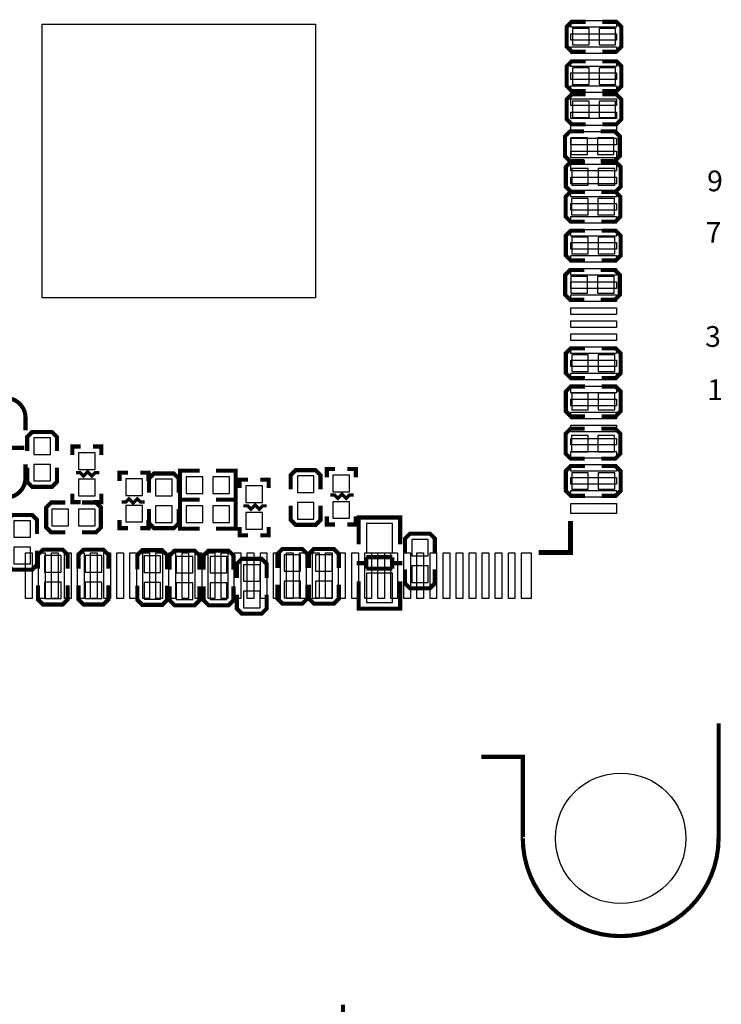
# Model space of a CAD drawing. Extents: x -19 to 185, y -13 to 178.
# Drawn here: x 91 to 113, y 23 to 53 of the extents above; entities that cross this region are included whole.
import ezdxf
from ezdxf.enums import TextEntityAlignment as Align

# ---------------------------------------------------------------- set-up
doc = ezdxf.new("R2010")
doc.units = 0
for name, color, linetype in [('BOT', 6, 'CONTINUOUS'), ('SIK_BOT', 3, 'CONTINUOUS'), ('SIK_TOP', 4, 'CONTINUOUS'), ('TOP', 5, 'CONTINUOUS')]:
    doc.layers.add(name, color=color, linetype=linetype)

msp = doc.modelspace()

# ---------------------------------------------------------------- linework, layer by layer
at = {"layer": 'BOT'}
for points in [[(108.038392, 52.590192), (108.038392, 52.082192), (108.546392, 52.082192), (108.546392, 52.590192)], [(108.851192, 52.590192), (108.851192, 52.082192), (109.359192, 52.082192), (109.359192, 52.590192)], [(108.038392, 51.380136), (108.038392, 50.872136), (108.546392, 50.872136), (108.546392, 51.380136)], [(108.851192, 51.380136), (108.851192, 50.872136), (109.359192, 50.872136), (109.359192, 51.380136)], [(108.038392, 50.364136), (108.038392, 49.856136), (108.546392, 49.856136), (108.546392, 50.364136)], [(108.851192, 50.364136), (108.851192, 49.856136), (109.359192, 49.856136), (109.359192, 50.364136)], [(107.987592, 49.23409), (107.987592, 48.72609), (108.495592, 48.72609), (108.495592, 49.23409)], [(108.800392, 49.23409), (108.800392, 48.72609), (109.308392, 48.72609), (109.308392, 49.23409)], [(108.012992, 48.297592), (108.012992, 47.789592), (108.520992, 47.789592), (108.520992, 48.297592)], [(108.825792, 48.297592), (108.825792, 47.789592), (109.333792, 47.789592), (109.333792, 48.297592)], [(108.00588, 47.380652), (108.00588, 46.872652), (108.51388, 46.872652), (108.51388, 47.380652)], [(108.81868, 47.380652), (108.81868, 46.872652), (109.32668, 46.872652), (109.32668, 47.380652)], [(108.012992, 46.189392), (108.012992, 45.681392), (108.520992, 45.681392), (108.520992, 46.189392)], [(108.825792, 46.189392), (108.825792, 45.681392), (109.333792, 45.681392), (109.333792, 46.189392)], [(107.990386, 44.982892), (107.990386, 44.474892), (108.498386, 44.474892), (108.498386, 44.982892)], [(108.803186, 44.982892), (108.803186, 44.474892), (109.311186, 44.474892), (109.311186, 44.982892)], [(108.012992, 42.582592), (108.012992, 42.074592), (108.520992, 42.074592), (108.520992, 42.582592)], [(108.825792, 42.582592), (108.825792, 42.074592), (109.333792, 42.074592), (109.333792, 42.582592)], [(108.012992, 41.414192), (108.012992, 40.906192), (108.520992, 40.906192), (108.520992, 41.414192)], [(108.825792, 41.414192), (108.825792, 40.906192), (109.333792, 40.906192), (109.333792, 41.414192)], [(92.036392, 40.042592), (91.528392, 40.042592), (91.528392, 39.534592), (92.036392, 39.534592)], [(108.004864, 40.118792), (108.004864, 39.610792), (108.512864, 39.610792), (108.512864, 40.118792)], [(108.817664, 40.118792), (108.817664, 39.610792), (109.325664, 39.610792), (109.325664, 40.118792)], [(92.899992, 39.077392), (93.407992, 39.077392), (93.407992, 39.585392), (92.899992, 39.585392)], [(92.036392, 39.229792), (91.528392, 39.229792), (91.528392, 38.721792), (92.036392, 38.721792)], [(108.012992, 38.975792), (108.012992, 38.467792), (108.520992, 38.467792), (108.520992, 38.975792)], [(108.825792, 38.975792), (108.825792, 38.467792), (109.333792, 38.467792), (109.333792, 38.975792)], [(92.899992, 38.264592), (93.407992, 38.264592), (93.407992, 38.772592), (92.899992, 38.772592)], [(94.855792, 38.785292), (94.347792, 38.785292), (94.347792, 38.277292), (94.855792, 38.277292)], [(95.262192, 38.264592), (95.770192, 38.264592), (95.770192, 38.772592), (95.262192, 38.772592)], [(96.709992, 38.340792), (96.709992, 38.848792), (96.201992, 38.848792), (96.201992, 38.340792)], [(97.522792, 38.340792), (97.522792, 38.848792), (97.014792, 38.848792), (97.014792, 38.340792)], [(99.605592, 38.366192), (100.113592, 38.366192), (100.113592, 38.874192), (99.605592, 38.874192)], [(100.697792, 38.391592), (101.205792, 38.391592), (101.205792, 38.899592), (100.697792, 38.899592)], [(98.030792, 38.061392), (98.538792, 38.061392), (98.538792, 38.569392), (98.030792, 38.569392)], [(99.605592, 37.553392), (100.113592, 37.553392), (100.113592, 38.061392), (99.605592, 38.061392)], [(100.697792, 37.578792), (101.205792, 37.578792), (101.205792, 38.086792), (100.697792, 38.086792)], [(92.595192, 37.350192), (92.595192, 37.858192), (92.087192, 37.858192), (92.087192, 37.350192)], [(93.407992, 37.350192), (93.407992, 37.858192), (92.899992, 37.858192), (92.899992, 37.350192)], [(94.855792, 37.972492), (94.347792, 37.972492), (94.347792, 37.464492), (94.855792, 37.464492)], [(95.262192, 37.451792), (95.770192, 37.451792), (95.770192, 37.959792), (95.262192, 37.959792)], [(96.709992, 37.451792), (96.709992, 37.959792), (96.201992, 37.959792), (96.201992, 37.451792)], [(97.522792, 37.451792), (97.522792, 37.959792), (97.014792, 37.959792), (97.014792, 37.451792)], [(98.030792, 37.248592), (98.538792, 37.248592), (98.538792, 37.756592), (98.030792, 37.756592)], [(91.426792, 37.502592), (90.918792, 37.502592), (90.918792, 36.994592), (91.426792, 36.994592)], [(101.720142, 37.419153), (101.720142, 36.519231), (102.520242, 36.519231), (102.520242, 37.419153)], [(103.61803, 36.930838), (103.11003, 36.930838), (103.11003, 36.422838), (103.61803, 36.422838)], [(91.426792, 36.689792), (90.918792, 36.689792), (90.918792, 36.181792), (91.426792, 36.181792)], [(92.366592, 36.435792), (91.858592, 36.435792), (91.858592, 35.927792), (92.366592, 35.927792)], [(93.611192, 36.435792), (93.103192, 36.435792), (93.103192, 35.927792), (93.611192, 35.927792)], [(95.414592, 36.423092), (94.906592, 36.423092), (94.906592, 35.915092), (95.414592, 35.915092)], [(96.405192, 36.410392), (95.897192, 36.410392), (95.897192, 35.902392), (96.405192, 35.902392)], [(97.446592, 36.410392), (96.938592, 36.410392), (96.938592, 35.902392), (97.446592, 35.902392)], [(99.707192, 36.461192), (99.199192, 36.461192), (99.199192, 35.953192), (99.707192, 35.953192)], [(100.672392, 36.461192), (100.164392, 36.461192), (100.164392, 35.953192), (100.672392, 35.953192)], [(98.462592, 36.156392), (97.954592, 36.156392), (97.954592, 35.648392), (98.462592, 35.648392)], [(103.61803, 36.118038), (103.11003, 36.118038), (103.11003, 35.610038), (103.61803, 35.610038)], [(92.366592, 35.622992), (91.858592, 35.622992), (91.858592, 35.114992), (92.366592, 35.114992)], [(93.611192, 35.622992), (93.103192, 35.622992), (93.103192, 35.114992), (93.611192, 35.114992)], [(95.414592, 35.610292), (94.906592, 35.610292), (94.906592, 35.102292), (95.414592, 35.102292)], [(99.707192, 35.648392), (99.199192, 35.648392), (99.199192, 35.140392), (99.707192, 35.140392)], [(100.672392, 35.648392), (100.164392, 35.648392), (100.164392, 35.140392), (100.672392, 35.140392)], [(101.720142, 35.895153), (101.720142, 34.995231), (102.520242, 34.995231), (102.520242, 35.895153)], [(96.405192, 35.597592), (95.897192, 35.597592), (95.897192, 35.089592), (96.405192, 35.089592)], [(97.446592, 35.597592), (96.938592, 35.597592), (96.938592, 35.089592), (97.446592, 35.089592)], [(98.462592, 35.343592), (97.954592, 35.343592), (97.954592, 34.835592), (98.462592, 34.835592)]]:
    msp.add_lwpolyline(points, close=True, dxfattribs=at)
msp.add_circle((109.514132, 27.770074), 1.999996, dxfattribs=at)
at = {"layer": 'SIK_BOT'}
for points, const_width in [([(108.444792, 52.793392), (108.012992, 52.793392), (107.860592, 52.640992), (107.860592, 52.031392), (108.012992, 51.878992), (108.444792, 51.878992)], 0.127), ([(108.952792, 51.878992), (109.384592, 51.878992), (109.536992, 52.031392), (109.536992, 52.640992), (109.384592, 52.793392), (108.952792, 52.793392)], 0.127), ([(108.444792, 51.583336), (108.012992, 51.583336), (107.860592, 51.430936), (107.860592, 50.821336), (108.012992, 50.668936), (108.444792, 50.668936)], 0.127), ([(108.952792, 50.668936), (109.384592, 50.668936), (109.536992, 50.821336), (109.536992, 51.430936), (109.384592, 51.583336), (108.952792, 51.583336)], 0.127), ([(108.444792, 50.567336), (108.012992, 50.567336), (107.860592, 50.414936), (107.860592, 49.805336), (108.012992, 49.652936), (108.444792, 49.652936)], 0.127), ([(108.952792, 49.652936), (109.384592, 49.652936), (109.536992, 49.805336), (109.536992, 50.414936), (109.384592, 50.567336), (108.952792, 50.567336)], 0.127), ([(108.393992, 49.43729), (107.962192, 49.43729), (107.809792, 49.28489), (107.809792, 48.67529), (107.962192, 48.52289), (108.393992, 48.52289)], 0.127), ([(108.901992, 48.52289), (109.333792, 48.52289), (109.486192, 48.67529), (109.486192, 49.28489), (109.333792, 49.43729), (108.901992, 49.43729)], 0.127), ([(108.419392, 48.500792), (107.987592, 48.500792), (107.835192, 48.348392), (107.835192, 47.738792), (107.987592, 47.586392), (108.419392, 47.586392)], 0.127), ([(108.927392, 47.586392), (109.359192, 47.586392), (109.511592, 47.738792), (109.511592, 48.348392), (109.359192, 48.500792), (108.927392, 48.500792)], 0.127), ([(108.41228, 47.583852), (107.98048, 47.583852), (107.82808, 47.431452), (107.82808, 46.821852), (107.98048, 46.669452), (108.41228, 46.669452)], 0.127), ([(108.92028, 46.669452), (109.35208, 46.669452), (109.50448, 46.821852), (109.50448, 47.431452), (109.35208, 47.583852), (108.92028, 47.583852)], 0.127), ([(108.419392, 46.392592), (107.987592, 46.392592), (107.835192, 46.240192), (107.835192, 45.630592), (107.987592, 45.478192), (108.419392, 45.478192)], 0.127), ([(108.927392, 45.478192), (109.359192, 45.478192), (109.511592, 45.630592), (109.511592, 46.240192), (109.359192, 46.392592), (108.927392, 46.392592)], 0.127), ([(108.396786, 45.186092), (107.964986, 45.186092), (107.812586, 45.033692), (107.812586, 44.424092), (107.964986, 44.271692), (108.396786, 44.271692)], 0.127), ([(108.904786, 44.271692), (109.336586, 44.271692), (109.488986, 44.424092), (109.488986, 45.033692), (109.336586, 45.186092), (108.904786, 45.186092)], 0.127), ([(108.419392, 42.785792), (107.987592, 42.785792), (107.835192, 42.633392), (107.835192, 42.023792), (107.987592, 41.871392), (108.419392, 41.871392)], 0.127), ([(108.927392, 41.871392), (109.359192, 41.871392), (109.511592, 42.023792), (109.511592, 42.633392), (109.359192, 42.785792), (108.927392, 42.785792)], 0.127), ([(108.419392, 41.617392), (107.987592, 41.617392), (107.835192, 41.464992), (107.835192, 40.855392), (107.987592, 40.702992), (108.419392, 40.702992)], 0.127), ([(108.927392, 40.702992), (109.359192, 40.702992), (109.511592, 40.855392), (109.511592, 41.464992), (109.359192, 41.617392), (108.927392, 41.617392)], 0.127), ([(92.239592, 39.636192), (92.239592, 40.067992), (92.087192, 40.220392), (91.477592, 40.220392), (91.325192, 40.067992), (91.325192, 39.636192)], 0.127), ([(108.411264, 40.321992), (107.979464, 40.321992), (107.827064, 40.169592), (107.827064, 39.559992), (107.979464, 39.407592), (108.411264, 39.407592)], 0.127), ([(108.919264, 39.407592), (109.351064, 39.407592), (109.503464, 39.559992), (109.503464, 40.169592), (109.351064, 40.321992), (108.919264, 40.321992)], 0.127), ([(92.709492, 39.521892), (92.709492, 39.775892), (92.963492, 39.775892)], 0.127), ([(93.344492, 39.775892), (93.598492, 39.775892), (93.598492, 39.521892)], 0.127), ([(90.83929, 39.73576), (91.23934, 39.73576)], 0.127), ([(108.419392, 39.178992), (107.987592, 39.178992), (107.835192, 39.026592), (107.835192, 38.416992), (107.987592, 38.264592), (108.419392, 38.264592)], 0.127), ([(108.927392, 38.264592), (109.359192, 38.264592), (109.511592, 38.416992), (109.511592, 39.026592), (109.359192, 39.178992), (108.927392, 39.178992)], 0.127), ([(91.325192, 39.128192), (91.325192, 38.696392), (91.477592, 38.543992), (92.087192, 38.543992), (92.239592, 38.696392), (92.239592, 39.128192)], 0.127), ([(93.534992, 38.975792), (93.407992, 38.975792), (93.306392, 38.874192), (93.179392, 39.001192), (93.052392, 38.874192), (92.950792, 38.975792), (92.823792, 38.975792)], 0.1016), ([(94.157292, 38.721792), (94.157292, 38.975792), (94.411292, 38.975792)], 0.127), ([(94.792292, 38.975792), (95.046292, 38.975792), (95.046292, 38.721792)], 0.127), ([(95.973392, 38.366192), (95.973392, 38.797992), (95.820992, 38.950392), (95.211392, 38.950392), (95.058992, 38.797992), (95.058992, 38.366192)], 0.127), ([(96.608392, 38.150292), (96.011492, 38.150292), (96.011492, 39.039292), (96.608392, 39.039292)], 0.127), ([(97.116392, 38.150292), (97.713292, 38.150292), (97.713292, 39.039292), (97.116392, 39.039292)], 0.127), ([(100.316792, 38.467792), (100.316792, 38.899592), (100.164392, 39.051992), (99.554792, 39.051992), (99.402392, 38.899592), (99.402392, 38.467792)], 0.127), ([(100.507292, 38.836092), (100.507292, 39.090092), (100.761292, 39.090092)], 0.127), ([(101.142292, 39.090092), (101.396292, 39.090092), (101.396292, 38.836092)], 0.127), ([(97.840292, 38.505892), (97.840292, 38.759892), (98.094292, 38.759892)], 0.127), ([(98.475292, 38.759892), (98.729292, 38.759892), (98.729292, 38.505892)], 0.127), ([(92.963492, 38.074092), (92.709492, 38.074092), (92.709492, 38.328092)], 0.127), ([(93.598492, 38.328092), (93.598492, 38.074092), (93.344492, 38.074092)], 0.127), ([(101.332792, 38.289992), (101.205792, 38.289992), (101.104192, 38.188392), (100.977192, 38.315392), (100.850192, 38.188392), (100.748592, 38.289992), (100.621592, 38.289992)], 0.1016), ([(92.493592, 38.061392), (92.061792, 38.061392), (91.909392, 37.908992), (91.909392, 37.299392), (92.061792, 37.146992), (92.493592, 37.146992)], 0.127), ([(93.001592, 37.146992), (93.433392, 37.146992), (93.585792, 37.299392), (93.585792, 37.908992), (93.433392, 38.061392), (93.001592, 38.061392)], 0.127), ([(94.220792, 38.074092), (94.347792, 38.074092), (94.449392, 38.175692), (94.576392, 38.048692), (94.703392, 38.175692), (94.804992, 38.074092), (94.931992, 38.074092)], 0.1016), ([(96.608392, 37.261292), (96.011492, 37.261292), (96.011492, 38.150292), (96.608392, 38.150292)], 0.127), ([(97.116392, 37.261292), (97.713292, 37.261292), (97.713292, 38.150292), (97.116392, 38.150292)], 0.127), ([(98.665792, 37.959792), (98.538792, 37.959792), (98.437192, 37.858192), (98.310192, 37.985192), (98.183192, 37.858192), (98.081592, 37.959792), (97.954592, 37.959792)], 0.1016), ([(99.402392, 37.959792), (99.402392, 37.527992), (99.554792, 37.375592), (100.164392, 37.375592), (100.316792, 37.527992), (100.316792, 37.959792)], 0.127), ([(91.629992, 37.096192), (91.629992, 37.527992), (91.477592, 37.680392), (90.867992, 37.680392), (90.715592, 37.527992), (90.715592, 37.096192)], 0.127), ([(95.058992, 37.858192), (95.058992, 37.426392), (95.211392, 37.273992), (95.820992, 37.273992), (95.973392, 37.426392), (95.973392, 37.858192)], 0.127), ([(94.411292, 37.273992), (94.157292, 37.273992), (94.157292, 37.527992)], 0.127), ([(95.046292, 37.527992), (95.046292, 37.273992), (94.792292, 37.273992)], 0.127), ([(100.761292, 37.388292), (100.507292, 37.388292), (100.507292, 37.642292)], 0.127), ([(101.396292, 37.642292), (101.396292, 37.388292), (101.142292, 37.388292)], 0.127), ([(101.485192, 37.401246), (101.485192, 37.604192), (102.755192, 37.604192), (102.755192, 37.426138)], 0.127), ([(101.485192, 36.776152), (101.485192, 37.594286)], 0.127), ([(101.52126, 37.604192), (102.719124, 37.604192)], 0.127), ([(102.755192, 37.594286), (102.755192, 36.776152)], 0.127), ([(98.094292, 37.058092), (97.840292, 37.058092), (97.840292, 37.312092)], 0.127), ([(98.729292, 37.312092), (98.729292, 37.058092), (98.475292, 37.058092)], 0.127), ([(103.82123, 36.524438), (103.82123, 36.956238), (103.66883, 37.108638), (103.05923, 37.108638), (102.90683, 36.956238), (102.90683, 36.524438)], 0.127), ([(90.715592, 36.588192), (90.715592, 36.156392), (90.867992, 36.003992), (91.477592, 36.003992), (91.629992, 36.156392), (91.629992, 36.588192)], 0.127), ([(92.569792, 36.029392), (92.569792, 36.461192), (92.417392, 36.613592), (91.807792, 36.613592), (91.655392, 36.461192), (91.655392, 36.029392)], 0.127), ([(93.814392, 36.029392), (93.814392, 36.461192), (93.661992, 36.613592), (93.052392, 36.613592), (92.899992, 36.461192), (92.899992, 36.029392)], 0.127), ([(95.617792, 36.016692), (95.617792, 36.448492), (95.465392, 36.600892), (94.855792, 36.600892), (94.703392, 36.448492), (94.703392, 36.016692)], 0.127), ([(96.608392, 36.003992), (96.608392, 36.435792), (96.455992, 36.588192), (95.846392, 36.588192), (95.693992, 36.435792), (95.693992, 36.003992)], 0.127), ([(97.649792, 36.003992), (97.649792, 36.435792), (97.497392, 36.588192), (96.887792, 36.588192), (96.735392, 36.435792), (96.735392, 36.003992)], 0.127), ([(99.910392, 36.054792), (99.910392, 36.486592), (99.757992, 36.638992), (99.148392, 36.638992), (98.995992, 36.486592), (98.995992, 36.054792)], 0.127), ([(100.875592, 36.054792), (100.875592, 36.486592), (100.723192, 36.638992), (100.113592, 36.638992), (99.961192, 36.486592), (99.961192, 36.054792)], 0.127), ([(98.665792, 35.749992), (98.665792, 36.181792), (98.513392, 36.334192), (97.903792, 36.334192), (97.751392, 36.181792), (97.751392, 35.749992)], 0.127), ([(101.419152, 36.204144), (101.721158, 36.204144)], 0.127), ([(101.721158, 36.385246), (102.519226, 36.385246)], 0.127), ([(101.721158, 36.034218), (101.721158, 36.385246)], 0.127), ([(102.519226, 36.385246), (102.519226, 36.034218)], 0.127), ([(102.519226, 36.204144), (102.821232, 36.204144)], 0.127), ([(102.519226, 36.034218), (101.721158, 36.034218)], 0.127), ([(102.90683, 36.016438), (102.90683, 35.584638), (103.05923, 35.432238), (103.66883, 35.432238), (103.82123, 35.584638), (103.82123, 36.016438)], 0.127), ([(98.995992, 35.546792), (98.995992, 35.114992), (99.148392, 34.962592), (99.757992, 34.962592), (99.910392, 35.114992), (99.910392, 35.546792)], 0.127), ([(99.961192, 35.546792), (99.961192, 35.114992), (100.113592, 34.962592), (100.723192, 34.962592), (100.875592, 35.114992), (100.875592, 35.546792)], 0.127), ([(101.485192, 35.646106), (101.485192, 34.815272)], 0.127), ([(102.755192, 34.815272), (102.755192, 35.646106)], 0.127), ([(91.655392, 35.521392), (91.655392, 35.089592), (91.807792, 34.937192), (92.417392, 34.937192), (92.569792, 35.089592), (92.569792, 35.521392)], 0.127), ([(92.899992, 35.521392), (92.899992, 35.089592), (93.052392, 34.937192), (93.661992, 34.937192), (93.814392, 35.089592), (93.814392, 35.521392)], 0.127), ([(94.703392, 35.508692), (94.703392, 35.076892), (94.855792, 34.924492), (95.465392, 34.924492), (95.617792, 35.076892), (95.617792, 35.508692)], 0.127), ([(95.693992, 35.495992), (95.693992, 35.064192), (95.846392, 34.911792), (96.455992, 34.911792), (96.608392, 35.064192), (96.608392, 35.495992)], 0.127), ([(96.735392, 35.495992), (96.735392, 35.064192), (96.887792, 34.911792), (97.497392, 34.911792), (97.649792, 35.064192), (97.649792, 35.495992)], 0.127), ([(97.751392, 35.241992), (97.751392, 34.810192), (97.903792, 34.657792), (98.513392, 34.657792), (98.665792, 34.810192), (98.665792, 35.241992)], 0.127), ([(101.485192, 35.013138), (101.485192, 34.810192), (102.755192, 34.810192), (102.755192, 34.988246)], 0.127), ([(101.52126, 34.810192), (102.719124, 34.810192)], 0.127), ([(101.003659, 22.677907), (101.003659, 22.375901)], 0.127)]:
    msp.add_lwpolyline(points, dxfattribs=dict(at, const_width=const_width))
at = {"layer": 'SIK_BOT', "const_width": 0.127}
for points in [[(90.004392, 40.245792), (90.004392, 40.661844, -0.414214), (90.60434, 41.261792), (90.674444, 41.261792, -0.414214), (91.274392, 40.661844), (91.274392, 40.270684)], [(91.274392, 39.229792), (91.274392, 38.81374, -0.414214), (90.674444, 38.213792), (90.60434, 38.213792, -0.414214), (90.004392, 38.81374), (90.004392, 39.2049)]]:
    msp.add_lwpolyline(points, format="xyb", dxfattribs=at)
at = {"layer": 'SIK_TOP'}
for points, const_width in [([(107.004358, 36.526216), (107.973368, 36.526216), (107.973368, 37.495226)], 0.1524), ([(112.51438, 27.774392), (112.51438, 31.294324)], 0.127)]:
    msp.add_lwpolyline(points, dxfattribs=dict(at, const_width=const_width))
at = {"layer": 'SIK_TOP', "const_width": 0.127}
msp.add_lwpolyline([(105.244138, 30.269942), (106.514138, 30.269942), (106.514138, 27.774646), (106.514392, 27.774392, 1), (112.51438, 27.774392)], format="xyb", dxfattribs=at)
at = {"layer": 'TOP'}
for points in [[(109.381798, 52.827682), (109.381798, 52.624482), (107.984798, 52.624482), (107.984798, 52.827682)], [(100.164392, 52.717192), (100.164392, 44.335192), (91.782392, 44.335192), (91.782392, 52.717192)], [(109.381798, 52.427886), (109.381798, 52.224686), (107.984798, 52.224686), (107.984798, 52.427886)], [(109.381798, 52.027836), (109.381798, 51.824636), (107.984798, 51.824636), (107.984798, 52.027836)], [(109.381798, 51.627786), (109.381798, 51.424586), (107.984798, 51.424586), (107.984798, 51.627786)], [(109.381798, 51.227736), (109.381798, 51.024536), (107.984798, 51.024536), (107.984798, 51.227736)], [(109.381798, 50.827686), (109.381798, 50.624486), (107.984798, 50.624486), (107.984798, 50.827686)], [(109.381798, 50.42789), (109.381798, 50.22469), (107.984798, 50.22469), (107.984798, 50.42789)], [(109.381798, 50.02784), (109.381798, 49.82464), (107.984798, 49.82464), (107.984798, 50.02784)], [(109.381798, 49.62779), (109.381798, 49.42459), (107.984798, 49.42459), (107.984798, 49.62779)], [(109.381798, 49.22774), (109.381798, 49.02454), (107.984798, 49.02454), (107.984798, 49.22774)], [(109.381798, 48.82769), (109.381798, 48.62449), (107.984798, 48.62449), (107.984798, 48.82769)], [(109.381798, 48.427894), (109.381798, 48.224694), (107.984798, 48.224694), (107.984798, 48.427894)], [(109.381798, 48.027844), (109.381798, 47.824644), (107.984798, 47.824644), (107.984798, 48.027844)], [(109.381798, 47.627794), (109.381798, 47.424594), (107.984798, 47.424594), (107.984798, 47.627794)], [(109.381798, 47.227744), (109.381798, 47.024544), (107.984798, 47.024544), (107.984798, 47.227744)], [(109.381798, 46.827694), (109.381798, 46.624494), (107.984798, 46.624494), (107.984798, 46.827694)], [(109.381798, 46.427898), (109.381798, 46.224698), (107.984798, 46.224698), (107.984798, 46.427898)], [(109.381798, 46.027848), (109.381798, 45.824648), (107.984798, 45.824648), (107.984798, 46.027848)], [(109.381798, 45.627798), (109.381798, 45.424598), (107.984798, 45.424598), (107.984798, 45.627798)], [(109.381798, 45.227748), (109.381798, 45.024548), (107.984798, 45.024548), (107.984798, 45.227748)], [(109.381798, 44.827698), (109.381798, 44.624498), (107.984798, 44.624498), (107.984798, 44.827698)], [(109.381798, 44.427902), (109.381798, 44.224702), (107.984798, 44.224702), (107.984798, 44.427902)], [(109.381798, 44.027852), (109.381798, 43.824652), (107.984798, 43.824652), (107.984798, 44.027852)], [(109.381798, 43.627802), (109.381798, 43.424602), (107.984798, 43.424602), (107.984798, 43.627802)], [(109.381798, 43.227752), (109.381798, 43.024552), (107.984798, 43.024552), (107.984798, 43.227752)], [(109.381798, 42.827702), (109.381798, 42.624502), (107.984798, 42.624502), (107.984798, 42.827702)], [(109.381798, 42.427906), (109.381798, 42.224706), (107.984798, 42.224706), (107.984798, 42.427906)], [(109.381798, 42.027856), (109.381798, 41.824656), (107.984798, 41.824656), (107.984798, 42.027856)], [(109.381798, 41.627806), (109.381798, 41.424606), (107.984798, 41.424606), (107.984798, 41.627806)], [(109.381798, 41.227756), (109.381798, 41.024556), (107.984798, 41.024556), (107.984798, 41.227756)], [(109.381798, 40.827706), (109.381798, 40.624506), (107.984798, 40.624506), (107.984798, 40.827706)], [(109.381798, 40.42791), (109.381798, 40.22471), (107.984798, 40.22471), (107.984798, 40.42791)], [(109.381798, 40.02786), (109.381798, 39.82466), (107.984798, 39.82466), (107.984798, 40.02786)], [(109.381798, 39.62781), (109.381798, 39.42461), (107.984798, 39.42461), (107.984798, 39.62781)], [(109.381798, 39.22776), (109.381798, 39.02456), (107.984798, 39.02456), (107.984798, 39.22776)], [(109.381798, 38.82771), (109.381798, 38.62451), (107.984798, 38.62451), (107.984798, 38.82771)], [(109.381798, 38.427914), (109.381798, 38.224714), (107.984798, 38.224714), (107.984798, 38.427914)], [(109.381798, 38.028626), (109.381798, 37.723826), (107.984798, 37.723826), (107.984798, 38.028626)], [(91.475052, 36.514786), (91.475052, 35.117786), (91.271852, 35.117786), (91.271852, 36.514786)], [(91.875102, 36.514786), (91.875102, 35.117786), (91.671902, 35.117786), (91.671902, 36.514786)], [(92.274898, 36.514786), (92.274898, 35.117786), (92.071698, 35.117786), (92.071698, 36.514786)], [(92.674948, 36.514786), (92.674948, 35.117786), (92.471748, 35.117786), (92.471748, 36.514786)], [(93.074998, 36.514786), (93.074998, 35.117786), (92.871798, 35.117786), (92.871798, 36.514786)], [(93.475048, 36.514786), (93.475048, 35.117786), (93.271848, 35.117786), (93.271848, 36.514786)], [(93.875098, 36.514786), (93.875098, 35.117786), (93.671898, 35.117786), (93.671898, 36.514786)], [(94.274894, 36.514786), (94.274894, 35.117786), (94.071694, 35.117786), (94.071694, 36.514786)], [(94.674944, 36.514786), (94.674944, 35.117786), (94.471744, 35.117786), (94.471744, 36.514786)], [(95.074994, 36.514786), (95.074994, 35.117786), (94.871794, 35.117786), (94.871794, 36.514786)], [(95.475044, 36.514786), (95.475044, 35.117786), (95.271844, 35.117786), (95.271844, 36.514786)], [(95.875094, 36.514786), (95.875094, 35.117786), (95.671894, 35.117786), (95.671894, 36.514786)], [(96.27489, 36.514786), (96.27489, 35.117786), (96.07169, 35.117786), (96.07169, 36.514786)], [(96.67494, 36.514786), (96.67494, 35.117786), (96.47174, 35.117786), (96.47174, 36.514786)], [(97.07499, 36.514786), (97.07499, 35.117786), (96.87179, 35.117786), (96.87179, 36.514786)], [(97.47504, 36.514786), (97.47504, 35.117786), (97.27184, 35.117786), (97.27184, 36.514786)], [(97.87509, 36.514786), (97.87509, 35.117786), (97.67189, 35.117786), (97.67189, 36.514786)], [(98.274886, 36.514786), (98.274886, 35.117786), (98.071686, 35.117786), (98.071686, 36.514786)], [(98.674936, 36.514786), (98.674936, 35.117786), (98.471736, 35.117786), (98.471736, 36.514786)], [(99.074986, 36.514786), (99.074986, 35.117786), (98.871786, 35.117786), (98.871786, 36.514786)], [(99.475036, 36.514786), (99.475036, 35.117786), (99.271836, 35.117786), (99.271836, 36.514786)], [(99.875086, 36.514786), (99.875086, 35.117786), (99.671886, 35.117786), (99.671886, 36.514786)], [(100.274882, 36.514786), (100.274882, 35.117786), (100.071682, 35.117786), (100.071682, 36.514786)], [(100.674932, 36.514786), (100.674932, 35.117786), (100.471732, 35.117786), (100.471732, 36.514786)], [(101.074982, 36.514786), (101.074982, 35.117786), (100.871782, 35.117786), (100.871782, 36.514786)], [(101.475032, 36.514786), (101.475032, 35.117786), (101.271832, 35.117786), (101.271832, 36.514786)], [(101.875082, 36.514786), (101.875082, 35.117786), (101.671882, 35.117786), (101.671882, 36.514786)], [(102.274878, 36.514786), (102.274878, 35.117786), (102.071678, 35.117786), (102.071678, 36.514786)], [(102.674928, 36.514786), (102.674928, 35.117786), (102.471728, 35.117786), (102.471728, 36.514786)], [(103.074978, 36.514786), (103.074978, 35.117786), (102.871778, 35.117786), (102.871778, 36.514786)], [(103.475028, 36.514786), (103.475028, 35.117786), (103.271828, 35.117786), (103.271828, 36.514786)], [(103.875078, 36.514786), (103.875078, 35.117786), (103.671878, 35.117786), (103.671878, 36.514786)], [(104.274874, 36.514786), (104.274874, 35.117786), (104.071674, 35.117786), (104.071674, 36.514786)], [(104.674924, 36.514786), (104.674924, 35.117786), (104.471724, 35.117786), (104.471724, 36.514786)], [(105.074974, 36.514786), (105.074974, 35.117786), (104.871774, 35.117786), (104.871774, 36.514786)], [(105.475024, 36.514786), (105.475024, 35.117786), (105.271824, 35.117786), (105.271824, 36.514786)], [(105.875074, 36.514786), (105.875074, 35.117786), (105.671874, 35.117786), (105.671874, 36.514786)], [(106.27487, 36.514786), (106.27487, 35.117786), (106.07167, 35.117786), (106.07167, 36.514786)], [(106.775758, 36.514786), (106.775758, 35.117786), (106.470958, 35.117786), (106.470958, 36.514786)]]:
    msp.add_lwpolyline(points, close=True, dxfattribs=at)
msp.add_circle((109.514132, 27.770074), 1.999996, dxfattribs=at)

# ---------------------------------------------------------------- texts
at = {"layer": 'SIK_TOP'}
for s, p in [('9', (112.644682, 47.5996)), ('7', (112.601502, 46.021498)), ('3', (112.583976, 42.83075)), ('1', (112.644682, 41.199816))]:
    msp.add_text(s, height=0.635, dxfattribs=at).set_placement(p, align=Align.RIGHT)

doc.saveas('drawing.dxf')
